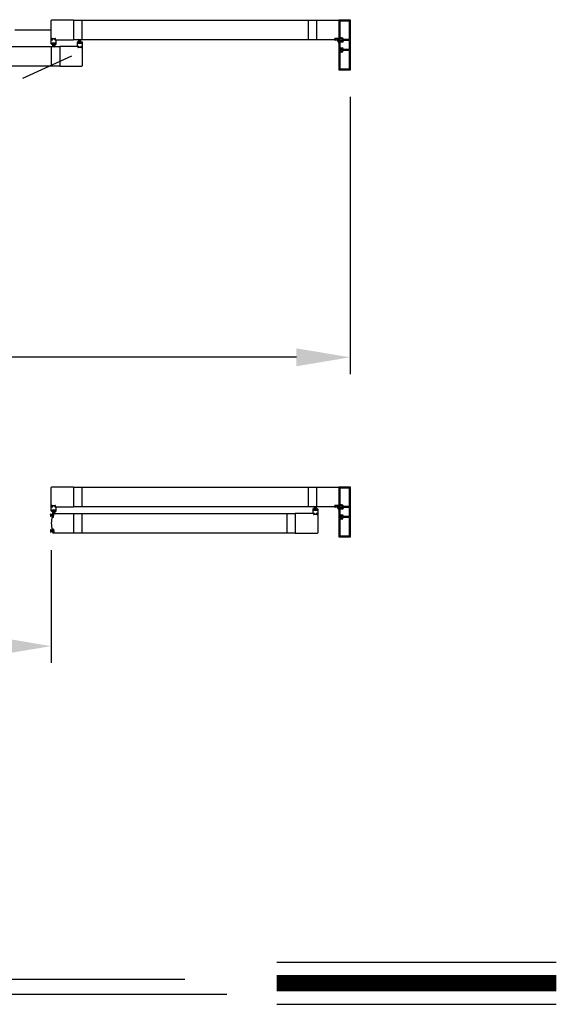
# Model space of a CAD drawing. Extents: x 0.4 to 7.9, y 0.1 to 10.5.
# Drawn here: x 3.4 to 4.4, y 4.2 to 6.1 of the extents above; entities that cross this region are included whole.
import ezdxf

# ---------------------------------------------------------------- set-up
doc = ezdxf.new("R2010")
doc.units = 0
doc.header["$MEASUREMENT"] = 0
doc.linetypes.add('HIDDEN', pattern=[0.375, 0.25, -0.125])
doc.linetypes.add('PHANTOM', pattern=[2.5, 1.25, -0.25, 0.25, -0.25, 0.25, -0.25])
doc.layers.get('0').update_dxf_attribs({"linetype": 'CONTINUOUS'})
doc.layers.get('DEFPOINTS').update_dxf_attribs({"linetype": 'CONTINUOUS'})
doc.styles.add('ROMANS', font='Romans.shx', dxfattribs={"height": 0.0625})
doc.dimstyles.get("Standard").update_dxf_attribs({"dimtxt": 0.03125, "dimasz": 0.1, "dimexe": 0.03125, "dimexo": 0.05, "dimgap": 0.05, "dimtad": 0, "dimdec": 6, "dimlfac": 4, "dimzin": 4, "dimdsep": 46, "dimlunit": 5, "dimtxsty": 'ROMANS', "dimcen": 0.09, "dimadec": 0, "dimazin": 0, "dimtfac": 1, "dimtdec": 4, "dimtofl": 0, "dimtmove": 0, "dimatfit": 3, "dimfxl": 0, "dimfrac": 2, "dimtolj": 1, "dimtzin": 4, "dimarcsym": 0})

# ---------------------------------------------------------------- blocks, each defined once
blk = doc.blocks.new('*D6')
at = {"color": 0, "lineweight": -2}
for p, q in [((2.0431, 5.9089), (2.0431, 5.3947)), ((4.0327, 5.9089), (4.0327, 5.3947)), ((2.1431, 5.4259), (2.6844, 5.4259)), ((3.9327, 5.4259), (3.3915, 5.4259))]:
    blk.add_line(p, q, dxfattribs=at)
at = {"color": 0}
for points in [[(2.1431, 5.4426), (2.1431, 5.4093), (2.0431, 5.4259)], [(3.9327, 5.4426), (3.9327, 5.4093), (4.0327, 5.4259)]]:
    blk.add_solid(points, dxfattribs=at)
at = {"layer": 'DEFPOINTS', "color": 0}
for p in [(2.0431, 5.9589), (4.0327, 5.9589), (4.0327, 5.4259)]:
    blk.add_point(p, dxfattribs=at)
at = {"color": 0, "insert": (3.0379, 5.4259), "char_height": 0.0625, "attachment_point": 5, "style": 'ROMANS'}
blk.add_mtext('\\A1;"B"\\PFRAME WIDTH', dxfattribs=at)
blk = doc.blocks.new('*D10')
at = {"color": 0, "lineweight": -2}
for p, q in [((2.5978, 5.0681), (2.5978, 4.8588)), ((3.478, 5.0681), (3.478, 4.8588)), ((2.6978, 4.89), (2.796, 4.89)), ((3.378, 4.89), (3.2799, 4.89))]:
    blk.add_line(p, q, dxfattribs=at)
at = {"color": 0}
for points in [[(2.6978, 4.9067), (2.6978, 4.8734), (2.5978, 4.89)], [(3.378, 4.9067), (3.378, 4.8734), (3.478, 4.89)]]:
    blk.add_solid(points, dxfattribs=at)
at = {"layer": 'DEFPOINTS', "color": 0}
for p in [(2.5978, 5.1181), (3.478, 5.1181), (3.478, 4.89)]:
    blk.add_point(p, dxfattribs=at)
at = {"color": 0, "insert": (3.0379, 4.89), "char_height": 0.0625, "attachment_point": 5, "style": 'ROMANS'}
blk.add_mtext('\\A1;"A"\\PDOOR\\POPENING ', dxfattribs=at)

msp = doc.modelspace()

# ---------------------------------------------------------------- linework, layer by layer
for p, q in [((3.47804367, 6.01582898), (3.47804367, 6.05103726)), ((3.51937694, 6.05166226), (3.47866867, 6.05166226)), ((3.51937694, 6.05166226), (3.51937694, 6.01520398)), ((3.51937694, 6.05119351), (3.97023093, 6.05119351)), ((3.53533525, 6.01567273), (3.53533525, 6.05119351)), ((3.9546064, 6.05119351), (3.9546064, 6.01567273)), ((3.97023093, 6.05166226), (3.97023093, 6.01520398)), ((3.97023093, 6.05166226), (4.01156464, 6.05166226)), ((4.01189797, 6.01718836), (4.01189797, 6.05197997)), ((4.01189797, 6.01718836), (4.01189797, 6.05197997)), ((4.01189797, 6.01553732), (4.01189797, 6.05132893)), ((4.0122313, 6.0523133), (4.03239791, 6.0523133)), ((4.01387714, 6.01916752), (4.01387714, 6.0500008)), ((4.01387714, 6.01916752), (4.01387714, 6.0500008)), ((4.01421047, 6.05033414), (4.03041875, 6.05033414)), ((4.03075208, 6.0500008), (4.03075208, 6.01586336)), ((4.03273125, 6.05197997), (4.03273125, 5.95889678)), ((3.47804367, 6.01520398), (3.48059575, 6.01520398)), ((3.47804367, 6.00728733), (3.47804367, 6.01520398)), ((3.47866867, 6.01520398), (3.48026242, 6.01520398)), ((3.47929367, 6.01645398), (3.47929367, 6.01732898)), ((3.479502, 6.01753731), (3.48564783, 6.01753731)), ((3.479502, 6.01666232), (3.479502, 6.01712065)), ((3.479502, 6.01624565), (3.48026242, 6.01624565)), ((3.47971034, 6.01732898), (3.48543949, 6.01732898)), ((3.47971034, 6.01645398), (3.48059575, 6.01645398)), ((3.48059575, 6.01553732), (3.48059575, 6.01591232)), ((3.48080408, 6.01541232), (3.48080408, 6.01624565)), ((3.48434575, 6.01541232), (3.48434575, 6.01624565)), ((3.48455408, 6.01645398), (3.48543949, 6.01645398)), ((3.48455408, 6.01553732), (3.48455408, 6.01591232)), ((3.48455408, 6.01520398), (3.48710616, 6.01520398)), ((3.48488741, 6.01624565), (3.48564783, 6.01624565)), ((3.48488741, 6.01520398), (3.51937694, 6.01520398)), ((3.48648116, 6.01520398), (3.48491866, 6.01520398)), ((3.48564783, 6.01666232), (3.48564783, 6.01712065)), ((3.48585616, 6.01645398), (3.48585616, 6.01732898)), ((3.48710616, 6.00728733), (3.48710616, 6.01520398)), ((3.51937694, 6.01567273), (3.97023093, 6.01567273)), ((3.52627276, 6.01075087), (3.52627276, 6.00283421)), ((3.52668943, 6.01116753), (3.52897067, 6.01116753)), ((3.52986651, 6.00986183), (3.52810991, 6.01641752)), ((3.53017901, 6.00986183), (3.52902306, 6.01641752)), ((3.52917901, 6.0109592), (3.52917901, 6.0103342)), ((3.5304915, 6.00986183), (3.52991796, 6.01641752)), ((3.530804, 6.00986183), (3.530804, 6.01641752)), ((3.5311165, 6.00986183), (3.53169005, 6.01641752)), ((3.531429, 6.00986183), (3.53258495, 6.01641752)), ((3.5317415, 6.00986183), (3.53349809, 6.01641752)), ((3.532429, 6.0109592), (3.532429, 6.0103342)), ((3.53263733, 6.01116753), (3.53491858, 6.01116753)), ((3.53533525, 6.01075087), (3.53533525, 6.00283421)), ((4.00533548, 6.01520398), (3.97023093, 6.01520398)), ((4.00424173, 6.01645398), (4.00424173, 6.01718315)), ((4.01028339, 6.01739148), (4.00445007, 6.01739148)), ((4.00533548, 6.01624565), (4.00445007, 6.01624565)), ((4.00455423, 6.01666232), (4.00455423, 6.01718315)), ((4.00997089, 6.01739148), (4.00476257, 6.01739148)), ((4.00564798, 6.01645398), (4.00476257, 6.01645398)), ((4.00564798, 6.01520398), (4.00479382, 6.01520398)), ((4.00755205, 6.01420399), (4.00479382, 6.01420399)), ((4.00554382, 6.01541232), (4.00554382, 6.01603732)), ((4.00585632, 6.01541232), (4.00585632, 6.01624565)), ((4.00887714, 6.01541232), (4.00887714, 6.01624565)), ((4.00997089, 6.01645398), (4.00908548, 6.01645398)), ((4.00968703, 6.01520398), (4.00908548, 6.01520398)), ((4.00918964, 6.01541232), (4.00918964, 6.01603732)), ((4.01028339, 6.01624565), (4.00939798, 6.01624565)), ((4.01156464, 6.01520398), (4.00939798, 6.01520398)), ((4.01017922, 6.01666232), (4.01017922, 6.01718315)), ((4.01049172, 6.01645398), (4.01049172, 6.01718315)), ((4.01189797, 5.99404256), (4.01189797, 6.01683419)), ((4.01318964, 6.01423003), (4.01189797, 6.01683419)), ((4.0167938, 6.01685502), (4.0122313, 6.01685502)), ((4.0167938, 6.01685502), (4.0122313, 6.01685502)), ((4.01318964, 6.01423003), (4.01318964, 6.0119592)), ((4.01318964, 6.0119592), (4.01777296, 6.0119592)), ((4.01318964, 6.0110217), (4.01973129, 6.0110217)), ((4.01318964, 6.0110217), (4.01318964, 5.99985505)), ((4.01681035, 6.01883419), (4.01421047, 6.01883419)), ((4.01681035, 6.01883419), (4.01421047, 6.01883419)), ((4.0171063, 6.0119592), (4.01514797, 6.0119592)), ((4.0171063, 6.0119592), (4.01514797, 6.0119592)), ((4.0171063, 6.0135842), (4.0154813, 6.0135842)), ((4.0171063, 6.0135842), (4.0154813, 6.0135842)), ((4.01777296, 6.01587586), (4.01777296, 6.01425086)), ((4.01777296, 6.01587586), (4.01777296, 6.01425086)), ((4.01777296, 6.0119592), (4.01777296, 6.0119592)), ((4.0189732, 6.01229046), (4.01973129, 6.0110217)), ((4.03045208, 6.0135842), (4.01953335, 6.0135842)), ((4.03045208, 6.01556336), (4.02010194, 6.01556336)), ((4.03075208, 6.0132842), (4.03075208, 5.99759256)), ((3.0822099, 6.00236546), (3.4936686, 6.00236546)), ((3.47804367, 6.00236546), (3.47804367, 5.96684469)), ((3.47846034, 6.00687066), (3.48074158, 6.00687066)), ((3.47934575, 6.00812066), (3.47934575, 6.00895399)), ((3.47955409, 6.00916233), (3.48559574, 6.00916233)), ((3.47955409, 6.00791233), (3.48074158, 6.00791233)), ((3.47974159, 6.00884303), (3.48540824, 6.00884303)), ((3.47974159, 6.00884303), (3.47974159, 6.00817636)), ((3.47974159, 6.00817636), (3.48540824, 6.00817636)), ((3.48163742, 6.00817636), (3.47988082, 6.00162067)), ((3.48194992, 6.00817636), (3.48079397, 6.00162067)), ((3.48094992, 6.007079), (3.48094992, 6.007704)), ((3.48226242, 6.00817636), (3.48168887, 6.00162067)), ((3.48257491, 6.00817636), (3.48257491, 6.00162067)), ((3.48288741, 6.00817636), (3.48346096, 6.00162067)), ((3.48319991, 6.00817636), (3.48435586, 6.00162067)), ((3.48351241, 6.00817636), (3.48526901, 6.00162067)), ((3.48419991, 6.007079), (3.48419991, 6.007704)), ((3.48559574, 6.00791233), (3.48440825, 6.00791233)), ((3.48440825, 6.00687066), (3.48668949, 6.00687066)), ((3.48540824, 6.00884303), (3.48540824, 6.00817636)), ((3.48580408, 6.00812066), (3.48580408, 6.00895399)), ((3.52849151, 6.00283421), (3.4936686, 6.00283421)), ((3.4936686, 6.00283421), (3.4936686, 5.96637594)), ((3.52882484, 6.00283421), (3.52627276, 6.00283421)), ((3.52689776, 6.00283421), (3.52846026, 6.00283421)), ((3.52752276, 6.00158421), (3.52752276, 6.00070922)), ((3.52757484, 6.00991753), (3.52757484, 6.0090842)), ((3.52849151, 6.00179255), (3.52773109, 6.00179255)), ((3.52773109, 6.00137588), (3.52773109, 6.00091755)), ((3.53387692, 6.00050088), (3.52773109, 6.00050088)), ((3.52778318, 6.01012587), (3.52897067, 6.01012587)), ((3.52778318, 6.00887587), (3.53382483, 6.00887587)), ((3.52882484, 6.00158421), (3.52793943, 6.00158421)), ((3.53366858, 6.00070922), (3.52793943, 6.00070922)), ((3.52797068, 6.00919517), (3.52797068, 6.00986183)), ((3.52797068, 6.00986183), (3.53363733, 6.00986183)), ((3.52797068, 6.00919517), (3.53363733, 6.00919517)), ((3.52882484, 6.00250088), (3.52882484, 6.00212588)), ((3.52903317, 6.00262588), (3.52903317, 6.00179255)), ((3.53257483, 6.00262588), (3.53257483, 6.00179255)), ((3.53382483, 6.01012587), (3.53263733, 6.01012587)), ((3.53533525, 6.00283421), (3.53278317, 6.00283421)), ((3.53278317, 6.00250088), (3.53278317, 6.00212588)), ((3.53366858, 6.00158421), (3.53278317, 6.00158421)), ((3.53471025, 6.00283421), (3.5331165, 6.00283421)), ((3.53387692, 6.00179255), (3.5331165, 6.00179255)), ((3.53363733, 6.00919517), (3.53363733, 6.00986183)), ((3.53387692, 6.00137588), (3.53387692, 6.00091755)), ((3.53403317, 6.00991753), (3.53403317, 6.0090842)), ((3.53408525, 6.00158421), (3.53408525, 6.00070922)), ((3.53533525, 6.00220921), (3.53533525, 5.96700094)), ((4.01318964, 5.99664672), (4.01189797, 5.99404256)), ((4.01189797, 5.95889678), (4.01189797, 5.99368839)), ((4.01189797, 5.95889678), (4.01189797, 5.99368839)), ((4.0167938, 5.99402173), (4.0122313, 5.99402173)), ((4.0167938, 5.99402173), (4.0122313, 5.99402173)), ((4.01318964, 5.99985505), (4.01973129, 5.99985505)), ((4.01318964, 5.99891755), (4.01777296, 5.99891755)), ((4.01318964, 5.99891755), (4.01318964, 5.99664672)), ((4.0171063, 5.99891755), (4.01514797, 5.99891755)), ((4.0171063, 5.99891755), (4.01514797, 5.99891755)), ((4.0171063, 5.99729256), (4.0154813, 5.99729256)), ((4.0171063, 5.99729256), (4.0154813, 5.99729256)), ((4.01777296, 5.99891755), (4.01777296, 5.99891755)), ((4.01777296, 5.99500089), (4.01777296, 5.99662589)), ((4.01777296, 5.99500089), (4.01777296, 5.99662589)), ((4.0189732, 5.99858629), (4.01973129, 5.99985505)), ((4.03045208, 5.99729256), (4.01953335, 5.99729256)), ((4.03045208, 5.99531339), (4.02010194, 5.99531339)), ((4.03075208, 5.99501339), (4.03075208, 5.96087595)), ((4.01387714, 5.96087595), (4.01387714, 5.99170923)), ((4.01387714, 5.96087595), (4.01387714, 5.99170923)), ((4.01681035, 5.99204256), (4.01421047, 5.99204256)), ((4.01681035, 5.99204256), (4.01421047, 5.99204256)), ((3.0822099, 5.96684469), (3.4936686, 5.96684469)), ((3.4936686, 5.96637594), (3.53471025, 5.96637594)), ((4.03239791, 5.95856345), (4.0122313, 5.95856345)), ((4.03041875, 5.96054261), (4.01421047, 5.96054261)), ((3.47804367, 5.14934027), (3.47804367, 5.18454855)), ((3.51937694, 5.18517355), (3.47866867, 5.18517355)), ((3.51937694, 5.18517355), (3.51937694, 5.14871528)), ((3.51937694, 5.1847048), (3.97023093, 5.1847048)), ((3.53533525, 5.14918403), (3.53533525, 5.1847048)), ((3.9546064, 5.1847048), (3.9546064, 5.14918403)), ((3.97023093, 5.18517355), (4.01156464, 5.18517355)), ((3.97023093, 5.18517355), (3.97023093, 5.14871528)), ((4.01189797, 5.15069965), (4.01189797, 5.18549126)), ((4.01189797, 5.15069965), (4.01189797, 5.18549126)), ((4.01189797, 5.14904861), (4.01189797, 5.18484022)), ((4.0122313, 5.18582459), (4.03239791, 5.18582459)), ((4.01387714, 5.15267881), (4.01387714, 5.1835121)), ((4.01387714, 5.15267881), (4.01387714, 5.1835121)), ((4.01421047, 5.18384543), (4.03041875, 5.18384543)), ((4.03075208, 5.1835121), (4.03075208, 5.14937465)), ((4.03273125, 5.18549126), (4.03273125, 5.09240807)), ((4.01681035, 5.15234548), (4.01421047, 5.15234548)), ((4.01681035, 5.15234548), (4.01421047, 5.15234548)), ((3.48145243, 5.13321741), (3.47609069, 5.13516892)), ((3.48142519, 5.1329061), (3.47609069, 5.13433548)), ((3.48139796, 5.13259479), (3.47609069, 5.1335306)), ((3.47804367, 5.14079862), (3.47804367, 5.14871528)), ((3.47804367, 5.14871528), (3.48059575, 5.14871528)), ((3.47846034, 5.14038196), (3.48074158, 5.14038196)), ((3.47866867, 5.14871528), (3.48026242, 5.14871528)), ((3.47929367, 5.14996527), (3.47929367, 5.15084027)), ((3.47934575, 5.14163195), (3.47934575, 5.14246529)), ((3.479502, 5.15104861), (3.48564783, 5.15104861)), ((3.479502, 5.15017361), (3.479502, 5.15063194)), ((3.479502, 5.14975694), (3.48026242, 5.14975694)), ((3.47955409, 5.14267362), (3.48559574, 5.14267362)), ((3.47955409, 5.14142362), (3.48074158, 5.14142362)), ((3.47971034, 5.15084027), (3.48543949, 5.15084027)), ((3.47971034, 5.14996527), (3.48059575, 5.14996527)), ((3.47974159, 5.14235432), (3.48540824, 5.14235432)), ((3.47974159, 5.14235432), (3.47974159, 5.14168765)), ((3.47974159, 5.14168765), (3.48540824, 5.14168765)), ((3.48163742, 5.14168765), (3.47988082, 5.13513196)), ((3.48059575, 5.14904861), (3.48059575, 5.14942361)), ((3.48073953, 5.13416858), (3.48114513, 5.13413309)), ((3.48194992, 5.14168765), (3.48079397, 5.13513196)), ((3.48080408, 5.14892361), (3.48080408, 5.14975694)), ((3.48094992, 5.14059029), (3.48094992, 5.14121529)), ((3.48112378, 5.12946093), (3.48161766, 5.13510603)), ((3.48143438, 5.13504887), (3.48137083, 5.13432248)), ((3.48145531, 5.1363455), (3.5193769, 5.1363455)), ((3.48228179, 5.13504792), (3.48161766, 5.13510603)), ((3.48166008, 5.13523825), (3.4822827, 5.13518378)), ((3.48226242, 5.14168765), (3.48168887, 5.13513196)), ((3.48178791, 5.12940283), (3.48228179, 5.13504792)), ((3.48199091, 5.12945826), (3.48247208, 5.13495808)), ((3.48257491, 5.14168765), (3.48257491, 5.13513196)), ((3.48288741, 5.14168765), (3.48346096, 5.13513196)), ((3.48319991, 5.14168765), (3.48435586, 5.13513196)), ((3.48351241, 5.14168765), (3.48526901, 5.13513196)), ((3.48419991, 5.14059029), (3.48419991, 5.14121529)), ((3.48434575, 5.14892361), (3.48434575, 5.14975694)), ((3.48559574, 5.14142362), (3.48440825, 5.14142362)), ((3.48440825, 5.14038196), (3.48668949, 5.14038196)), ((3.48455408, 5.14996527), (3.48543949, 5.14996527)), ((3.48455408, 5.14904861), (3.48455408, 5.14942361)), ((3.48455408, 5.14871528), (3.48710616, 5.14871528)), ((3.48488741, 5.14975694), (3.48564783, 5.14975694)), ((3.48488741, 5.14871528), (3.51937694, 5.14871528)), ((3.48648116, 5.14871528), (3.48491866, 5.14871528)), ((3.48540824, 5.14235432), (3.48540824, 5.14168765)), ((3.48564783, 5.15017361), (3.48564783, 5.15063194)), ((3.48580408, 5.14163195), (3.48580408, 5.14246529)), ((3.48585616, 5.14996527), (3.48585616, 5.15084027)), ((3.48710616, 5.14079862), (3.48710616, 5.14871528)), ((3.5193769, 5.1363455), (3.5193769, 5.09988723)), ((3.5193769, 5.13587675), (3.9308356, 5.13587675)), ((3.51937694, 5.14918403), (3.97023093, 5.14918403)), ((3.91521067, 5.13587675), (3.91521067, 5.10035598)), ((3.96565851, 5.1363455), (3.9308356, 5.1363455)), ((3.9308356, 5.1363455), (3.9308356, 5.09988723)), ((3.96343976, 5.14426216), (3.96343976, 5.1363455)), ((3.96599184, 5.1363455), (3.96343976, 5.1363455)), ((3.96385643, 5.14467882), (3.96613767, 5.14467882)), ((3.96406476, 5.1363455), (3.96562726, 5.1363455)), ((3.96468976, 5.13509551), (3.96468976, 5.13422051)), ((3.96474184, 5.14342883), (3.96474184, 5.14259549)), ((3.96565851, 5.13530384), (3.96489809, 5.13530384)), ((3.96489809, 5.13488717), (3.96489809, 5.13442884)), ((3.97104392, 5.13401217), (3.96489809, 5.13401217)), ((3.96495018, 5.14363716), (3.96613767, 5.14363716)), ((3.96495018, 5.14238716), (3.97099183, 5.14238716)), ((3.96599184, 5.13509551), (3.96510643, 5.13509551)), ((3.97083558, 5.13422051), (3.96510643, 5.13422051)), ((3.96513768, 5.14270646), (3.96513768, 5.14337313)), ((3.96513768, 5.14337313), (3.97080433, 5.14337313)), ((3.96513768, 5.14270646), (3.97080433, 5.14270646)), ((3.96703351, 5.14337313), (3.96527691, 5.14992882)), ((3.96599184, 5.13601217), (3.96599184, 5.13563717)), ((3.96734601, 5.14337313), (3.96619006, 5.14992882)), ((3.96620017, 5.13613717), (3.96620017, 5.13530384)), ((3.96634601, 5.14447049), (3.96634601, 5.14384549)), ((3.9676585, 5.14337313), (3.96708496, 5.14992882)), ((3.967971, 5.14337313), (3.967971, 5.14992882)), ((3.9682835, 5.14337313), (3.96885705, 5.14992882)), ((3.968596, 5.14337313), (3.96975195, 5.14992882)), ((3.9689085, 5.14337313), (3.97066509, 5.14992882)), ((3.969596, 5.14447049), (3.969596, 5.14384549)), ((3.96974183, 5.13613717), (3.96974183, 5.13530384)), ((3.96980433, 5.14467882), (3.97208558, 5.14467882)), ((3.97099183, 5.14363716), (3.96980433, 5.14363716)), ((3.97250225, 5.1363455), (3.96995017, 5.1363455)), ((3.96995017, 5.13601217), (3.96995017, 5.13563717)), ((3.97083558, 5.13509551), (3.96995017, 5.13509551)), ((4.00533548, 5.14871528), (3.97023093, 5.14871528)), ((3.97187725, 5.1363455), (3.9702835, 5.1363455)), ((3.97104392, 5.13530384), (3.9702835, 5.13530384)), ((3.97080433, 5.14270646), (3.97080433, 5.14337313)), ((3.97104392, 5.13488717), (3.97104392, 5.13442884)), ((3.97120017, 5.14342883), (3.97120017, 5.14259549)), ((3.97125225, 5.13509551), (3.97125225, 5.13422051)), ((3.97250225, 5.14426216), (3.97250225, 5.1363455)), ((3.97250225, 5.13572051), (3.97250225, 5.10051223)), ((4.00424173, 5.14996527), (4.00424173, 5.15069444)), ((4.01028339, 5.15090277), (4.00445007, 5.15090277)), ((4.00533548, 5.14975694), (4.00445007, 5.14975694)), ((4.00455423, 5.15017361), (4.00455423, 5.15069444)), ((4.00997089, 5.15090277), (4.00476257, 5.15090277)), ((4.00564798, 5.14996527), (4.00476257, 5.14996527)), ((4.00564798, 5.14871528), (4.00479382, 5.14871528)), ((4.00755205, 5.14771528), (4.00479382, 5.14771528)), ((4.00554382, 5.14892361), (4.00554382, 5.14954861)), ((4.00585632, 5.14892361), (4.00585632, 5.14975694)), ((4.00887714, 5.14892361), (4.00887714, 5.14975694)), ((4.00997089, 5.14996527), (4.00908548, 5.14996527)), ((4.00968703, 5.14871528), (4.00908548, 5.14871528)), ((4.00918964, 5.14892361), (4.00918964, 5.14954861)), ((4.01028339, 5.14975694), (4.00939798, 5.14975694)), ((4.01156464, 5.14871528), (4.00939798, 5.14871528)), ((4.01017922, 5.15017361), (4.01017922, 5.15069444)), ((4.01049172, 5.14996527), (4.01049172, 5.15069444)), ((4.01189797, 5.12755385), (4.01189797, 5.15034548)), ((4.01318964, 5.14774132), (4.01189797, 5.15034548)), ((4.0167938, 5.15036631), (4.0122313, 5.15036631)), ((4.0167938, 5.15036631), (4.0122313, 5.15036631)), ((4.01318964, 5.14774132), (4.01318964, 5.14547049)), ((4.01318964, 5.14547049), (4.01777296, 5.14547049)), ((4.01318964, 5.14453299), (4.01973129, 5.14453299)), ((4.01318964, 5.14453299), (4.01318964, 5.13336634)), ((4.0171063, 5.14547049), (4.01514797, 5.14547049)), ((4.0171063, 5.14547049), (4.01514797, 5.14547049)), ((4.0171063, 5.14709549), (4.0154813, 5.14709549)), ((4.0171063, 5.14709549), (4.0154813, 5.14709549)), ((4.01777296, 5.14938715), (4.01777296, 5.14776215)), ((4.01777296, 5.14938715), (4.01777296, 5.14776215)), ((4.01777296, 5.14547049), (4.01777296, 5.14547049)), ((4.0189732, 5.14580175), (4.01973129, 5.14453299)), ((4.03045208, 5.14709549), (4.01953335, 5.14709549)), ((4.03045208, 5.14907465), (4.02010194, 5.14907465)), ((4.03075208, 5.14679549), (4.03075208, 5.13110385)), ((3.48137072, 5.13228348), (3.47609069, 5.13274542)), ((3.48134349, 5.13197217), (3.47609069, 5.13197217)), ((3.48131625, 5.13166086), (3.47609069, 5.13120368)), ((3.48128901, 5.13134955), (3.47609069, 5.13043294)), ((3.47971695, 5.13059829), (3.48082738, 5.13050114)), ((3.48095321, 5.12954905), (3.48101676, 5.13027544)), ((3.48178791, 5.12940283), (3.48112378, 5.12946093)), ((3.48114259, 5.12932335), (3.48176521, 5.12926888)), ((4.01318964, 5.13015801), (4.01189797, 5.12755385)), ((4.01189797, 5.09240807), (4.01189797, 5.12719969)), ((4.01189797, 5.09240807), (4.01189797, 5.12719969)), ((4.0167938, 5.12753302), (4.0122313, 5.12753302)), ((4.0167938, 5.12753302), (4.0122313, 5.12753302)), ((4.01318964, 5.13336634), (4.01973129, 5.13336634)), ((4.01318964, 5.13242884), (4.01777296, 5.13242884)), ((4.01318964, 5.13242884), (4.01318964, 5.13015801)), ((4.01387714, 5.09438724), (4.01387714, 5.12522052)), ((4.01387714, 5.09438724), (4.01387714, 5.12522052)), ((4.01681035, 5.12555385), (4.01421047, 5.12555385)), ((4.01681035, 5.12555385), (4.01421047, 5.12555385)), ((4.0171063, 5.13242884), (4.01514797, 5.13242884)), ((4.0171063, 5.13242884), (4.01514797, 5.13242884)), ((4.0171063, 5.13080385), (4.0154813, 5.13080385)), ((4.0171063, 5.13080385), (4.0154813, 5.13080385)), ((4.01777296, 5.13242884), (4.01777296, 5.13242884)), ((4.01777296, 5.12851218), (4.01777296, 5.13013718)), ((4.01777296, 5.12851218), (4.01777296, 5.13013718)), ((4.0189732, 5.13209758), (4.01973129, 5.13336634)), ((4.03045208, 5.13080385), (4.01953335, 5.13080385)), ((4.03045208, 5.12882468), (4.02010194, 5.12882468)), ((4.03075208, 5.12852468), (4.03075208, 5.09438724)), ((3.48128901, 5.10488318), (3.47609069, 5.10579979)), ((3.48131625, 5.10457187), (3.47609069, 5.10502905)), ((3.48134349, 5.10426056), (3.47609069, 5.10426056)), ((3.48137072, 5.10394925), (3.47609069, 5.10348731)), ((3.48139796, 5.10363794), (3.47609069, 5.10270213)), ((3.48142519, 5.10332663), (3.47609069, 5.10189726)), ((3.48145243, 5.10301532), (3.47609069, 5.10106381)), ((3.47971695, 5.10563444), (3.48082738, 5.10573159)), ((3.48073953, 5.10206415), (3.48114513, 5.10209964)), ((3.48095321, 5.10668368), (3.48101676, 5.10595729)), ((3.48178791, 5.1068299), (3.48112378, 5.1067718)), ((3.48112378, 5.1067718), (3.48161766, 5.10112671)), ((3.48114259, 5.10690938), (3.48176521, 5.10696385)), ((3.48143438, 5.10118387), (3.48137083, 5.10191026)), ((3.5193769, 5.09988723), (3.48145531, 5.09988723)), ((3.48228179, 5.10118481), (3.48161766, 5.10112671)), ((3.48166008, 5.10099448), (3.4822827, 5.10104896)), ((3.48178791, 5.1068299), (3.48228179, 5.10118481)), ((3.48199091, 5.10677447), (3.48247208, 5.10127465)), ((3.5193769, 5.10035598), (3.9308356, 5.10035598)), ((3.9308356, 5.09988723), (3.97187725, 5.09988723)), ((4.03239791, 5.09207474), (4.0122313, 5.09207474)), ((4.03041875, 5.09405391), (4.01421047, 5.09405391))]:
    msp.add_line(p, q)
at = {"linetype": 'PHANTOM', "ltscale": 0.25}
msp.add_line((2.59783482, 6.03343312), (3.47804367, 6.03343312), dxfattribs=at)
at = {"color": 7, "linetype": 'HIDDEN', "ltscale": 0.35}
msp.add_line((3.51580425, 5.98460508), (3.08317086, 5.7886852), dxfattribs=at)
at = {"color": 7}
for p, q in [((3.53500189, 5.13587675), (3.53500189, 5.10035598)), ((3.89636271, 4.30384748), (4.41492053, 4.30384748)), ((2.32723727, 4.27210847), (3.72598791, 4.27210847)), ((2.26267957, 4.24455342), (3.80399514, 4.24455342)), ((3.89636271, 4.22544748), (4.41492053, 4.22544748))]:
    msp.add_line(p, q, dxfattribs=at)
at = {"const_width": 0.03}
msp.add_lwpolyline([(3.89636271, 4.26464748), (4.41492053, 4.26464748)], dxfattribs=at)
for centre, radius, start, end in [((3.47866867, 6.05103726), 0.000625, 90, 180), ((4.01156464, 6.05132893), 0.00033333, 0, 90), ((4.0122313, 6.05197997), 0.00033333, 90, 180), ((4.0122313, 6.05197997), 0.00033333, 90, 180), ((4.01421047, 6.0500008), 0.00033333, 90, 180), ((4.01421047, 6.0500008), 0.00033333, 90, 180), ((4.03041875, 6.0500008), 0.00033333, 0, 90), ((4.03239791, 6.05197997), 0.00033333, 0, 90), ((3.47866867, 6.01582898), 0.000625, 180, 270), ((3.479502, 6.01732898), 0.00020833, 90, 180), ((3.479502, 6.01645398), 0.00020833, 180, 270), ((3.47971034, 6.01712065), 0.00020833, 90, 180), ((3.47971034, 6.01666232), 0.00020833, 180, 270), ((3.48026242, 6.01591232), 0.00033333, 0, 90), ((3.48026242, 6.01553732), 0.00033333, 270, 0), ((3.48059575, 6.01624565), 0.00020833, 0, 90), ((3.48059575, 6.01541232), 0.00020833, 270, 0), ((3.48455408, 6.01624565), 0.00020833, 90, 180), ((3.48455408, 6.01541232), 0.00020833, 180, 270), ((3.48488741, 6.01591232), 0.00033333, 90, 180), ((3.48488741, 6.01553732), 0.00033333, 180, 270), ((3.48543949, 6.01712065), 0.00020833, 0, 90), ((3.48543949, 6.01666232), 0.00020833, 270, 0), ((3.48564783, 6.01732898), 0.00020833, 0, 90), ((3.48564783, 6.01645398), 0.00020833, 270, 0), ((3.52668943, 6.01075087), 0.00041667, 90, 180), ((3.52897067, 6.0109592), 0.00020833, 0, 90), ((3.53263733, 6.0109592), 0.00020833, 90, 180), ((3.53491858, 6.01075087), 0.00041667, 0, 90), ((4.00445007, 6.01718315), 0.00020833, 90, 180), ((4.00445007, 6.01645398), 0.00020833, 180, 270), ((4.00479382, 6.01470399), 0.0005, 90, 270), ((4.00476257, 6.01718315), 0.00020833, 90, 180), ((4.00476257, 6.01666232), 0.00020833, 180, 270), ((4.00533548, 6.01603732), 0.00020833, 360, 90), ((4.00533548, 6.01541232), 0.00020833, 270, 360), ((4.00564798, 6.01624565), 0.00020833, 360, 90), ((4.00564798, 6.01541232), 0.00020833, 270, 360), ((4.00783969, 6.01186874), 0.0023529, 29.56948689, 97.02209708), ((4.00908548, 6.01624565), 0.00020833, 90, 180), ((4.00908548, 6.01541232), 0.00020833, 180, 270), ((4.00939798, 6.01603732), 0.00020833, 90, 180), ((4.00939798, 6.01541232), 0.00020833, 180, 270), ((4.00968703, 6.0139019), 0.00130208, 20.51158513, 90), ((3.9962962, 6.00531925), 0.01562497, 13.56063413, 29.56948689), ((4.00997089, 6.01718315), 0.00020833, 0, 90), ((4.00997089, 6.01666232), 0.00020833, 270, 0), ((4.01028339, 6.01718315), 0.00020833, 360, 90), ((4.01028339, 6.01645398), 0.00020833, 270, 0), ((3.99627219, 6.00888321), 0.01562497, 0.5520724, 20.51158513), ((4.01156464, 6.01553732), 0.00033333, 270, 0), ((4.0122313, 6.01718836), 0.00033333, 180, 270), ((4.0122313, 6.01718836), 0.00033333, 180, 270), ((4.0141688, 6.01391753), 0.00097917, 0, 180), ((4.0141688, 6.01391753), 0.00097917, 0, 180), ((4.01514797, 6.01391753), 0.00195833, 180, 270), ((4.01514797, 6.01391753), 0.00195833, 180, 270), ((4.01421047, 6.01916752), 0.00033333, 180, 270), ((4.01421047, 6.01916752), 0.00033333, 180, 270), ((4.0154813, 6.01391753), 0.00033333, 180, 270), ((4.0154813, 6.01391753), 0.00033333, 180, 270), ((4.0167938, 6.01587586), 0.00097917, 0, 90), ((4.0167938, 6.01587586), 0.00097917, 0, 90), ((4.01681035, 6.01587586), 0.00295833, 0.36263394, 90), ((4.01681035, 6.01587586), 0.00295833, 0.36263394, 90), ((4.0171063, 6.01425086), 0.00066667, 270, 0), ((4.0171063, 6.01425086), 0.00066667, 270, 0), ((4.0171063, 6.01425086), 0.00229166, 270, 337.60731219), ((4.0171063, 6.01425086), 0.00229166, 270, 337.60731219), ((4.0184188, 6.0119592), 0.00064583, 90, 180), ((4.0184188, 6.0119592), 0.00064583, 30.85860185, 90), ((4.01953335, 6.01325086), 0.00033333, 90, 157.60731219), ((4.01953335, 6.01325086), 0.00033333, 90, 157.60731219), ((4.02010194, 6.01589669), 0.00033333, 180.36263394, 270), ((4.02010194, 6.01589669), 0.00033333, 180.36263394, 270), ((4.03045208, 6.01586336), 0.0003, 270, 360), ((4.03045208, 6.0132842), 0.0003, 360, 90), ((3.47846034, 6.00728733), 0.00041667, 180, 270), ((3.47955409, 6.00895399), 0.00020833, 90, 180), ((3.47955409, 6.00812066), 0.00020833, 180, 270), ((3.48074158, 6.007704), 0.00020833, 0, 90), ((3.48074158, 6.007079), 0.00020833, 270, 0), ((3.48440825, 6.007704), 0.00020833, 90, 180), ((3.48440825, 6.007079), 0.00020833, 180, 270), ((3.48559574, 6.00895399), 0.00020833, 0, 90), ((3.48559574, 6.00812066), 0.00020833, 270, 0), ((3.48668949, 6.00728733), 0.00041667, 270, 0), ((3.52773109, 6.00158421), 0.00020833, 90, 180), ((3.52773109, 6.00070922), 0.00020833, 180, 270), ((3.52778318, 6.00991753), 0.00020833, 90, 180), ((3.52778318, 6.0090842), 0.00020833, 180, 270), ((3.52793943, 6.00137588), 0.00020833, 90, 180), ((3.52793943, 6.00091755), 0.00020833, 180, 270), ((3.52849151, 6.00250088), 0.00033333, 0, 90), ((3.52849151, 6.00212588), 0.00033333, 270, 360), ((3.52882484, 6.00262588), 0.00020833, 0, 90), ((3.52882484, 6.00179255), 0.00020833, 270, 0), ((3.52897067, 6.0103342), 0.00020833, 270, 0), ((3.53263733, 6.0103342), 0.00020833, 180, 270), ((3.53278317, 6.00262588), 0.00020833, 90, 180), ((3.53278317, 6.00179255), 0.00020833, 180, 270), ((3.5331165, 6.00250088), 0.00033333, 90, 180), ((3.5331165, 6.00212588), 0.00033333, 180, 270), ((3.53366858, 6.00137588), 0.00020833, 360, 90), ((3.53366858, 6.00091755), 0.00020833, 270, 360), ((3.53382483, 6.00991753), 0.00020833, 0, 90), ((3.53382483, 6.0090842), 0.00020833, 270, 0), ((3.53387692, 6.00158421), 0.00020833, 0, 90), ((3.53387692, 6.00070922), 0.00020833, 270, 0), ((3.53471025, 6.00220921), 0.000625, 0, 90), ((4.01168811, 6.00903175), 0.00020833, 193.56063413, 0.5520724), ((4.0122313, 5.99368839), 0.00033333, 90, 180), ((4.0122313, 5.99368839), 0.00033333, 90, 180), ((4.01514797, 5.99695922), 0.00195833, 90, 180), ((4.01514797, 5.99695922), 0.00195833, 90, 180), ((4.0141688, 5.99695922), 0.00097917, 180, 0), ((4.0141688, 5.99695922), 0.00097917, 180, 0), ((4.0154813, 5.99695922), 0.00033333, 90, 180), ((4.0154813, 5.99695922), 0.00033333, 90, 180), ((4.0167938, 5.99500089), 0.00097917, 270, 0), ((4.0167938, 5.99500089), 0.00097917, 270, 0), ((4.01681035, 5.99500089), 0.00295833, 270, 359.63736606), ((4.01681035, 5.99500089), 0.00295833, 270, 359.63736606), ((4.0171063, 5.99662589), 0.00229166, 22.39268781, 90), ((4.0171063, 5.99662589), 0.00229166, 22.39268781, 90), ((4.0171063, 5.99662589), 0.00066667, 0, 90), ((4.0171063, 5.99662589), 0.00066667, 0, 90), ((4.0184188, 5.99891755), 0.00064583, 180, 270), ((4.0184188, 5.99891755), 0.00064583, 270, 329.14139815), ((4.01953335, 5.99762589), 0.00033333, 202.39268781, 270), ((4.01953335, 5.99762589), 0.00033333, 202.39268781, 270), ((4.02010194, 5.99498006), 0.00033333, 90, 179.63736606), ((4.02010194, 5.99498006), 0.00033333, 90, 179.63736606), ((4.03045208, 5.99759256), 0.0003, 270, 360), ((4.03045208, 5.99501339), 0.0003, 360, 90), ((4.01421047, 5.99170923), 0.00033333, 90, 180), ((4.01421047, 5.99170923), 0.00033333, 90, 180), ((3.53471025, 5.96700094), 0.000625, 270, 360), ((4.0122313, 5.95889678), 0.00033333, 180, 270), ((4.0122313, 5.95889678), 0.00033333, 180, 270), ((4.01421047, 5.96087595), 0.00033333, 180, 270), ((4.01421047, 5.96087595), 0.00033333, 180, 270), ((4.03041875, 5.96087595), 0.00033333, 270, 0), ((4.03239791, 5.95889678), 0.00033333, 270, 0), ((3.47866867, 5.18454855), 0.000625, 90, 180), ((4.01156464, 5.18484022), 0.00033333, 0, 90), ((4.0122313, 5.18549126), 0.00033333, 90, 180), ((4.0122313, 5.18549126), 0.00033333, 90, 180), ((4.01421047, 5.1835121), 0.00033333, 90, 180), ((4.01421047, 5.1835121), 0.00033333, 90, 180), ((4.03041875, 5.1835121), 0.00033333, 0, 90), ((4.03239791, 5.18549126), 0.00033333, 0, 90), ((4.01421047, 5.15267881), 0.00033333, 180, 270), ((4.01421047, 5.15267881), 0.00033333, 180, 270), ((4.01681035, 5.14938715), 0.00295833, 0.36263394, 90), ((4.01681035, 5.14938715), 0.00295833, 0.36263394, 90), ((3.47866867, 5.14934027), 0.000625, 180, 270), ((3.47846034, 5.14079862), 0.00041667, 180, 270), ((3.479502, 5.15084027), 0.00020833, 90, 180), ((3.479502, 5.14996527), 0.00020833, 180, 270), ((3.47955409, 5.14246529), 0.00020833, 90, 180), ((3.47955409, 5.14163195), 0.00020833, 180, 270), ((3.47971034, 5.15063194), 0.00020833, 90, 180), ((3.47971034, 5.15017361), 0.00020833, 180, 270), ((3.48026242, 5.14942361), 0.00033333, 0, 90), ((3.48026242, 5.14904861), 0.00033333, 270, 0), ((3.48076858, 5.13450064), 0.00033333, 163.33754228, 265), ((3.53533518, 5.11816884), 0.05729157, 161.95669675, 163.33754228), ((3.48059575, 5.14975694), 0.00020833, 0, 90), ((3.48059575, 5.14892361), 0.00020833, 270, 0), ((3.48074158, 5.14121529), 0.00020833, 0, 90), ((3.48074158, 5.14059029), 0.00020833, 270, 0), ((3.48145531, 5.13572051), 0.000625, 90, 161.95669675), ((3.48116329, 5.13434063), 0.00020833, 265, 355), ((3.48164192, 5.13503071), 0.00020833, 85, 175), ((3.48226454, 5.13497624), 0.00020833, 355, 85), ((3.48440825, 5.14121529), 0.00020833, 90, 180), ((3.48440825, 5.14059029), 0.00020833, 180, 270), ((3.48455408, 5.14975694), 0.00020833, 90, 180), ((3.48455408, 5.14892361), 0.00020833, 180, 270), ((3.48488741, 5.14942361), 0.00033333, 90, 180), ((3.48488741, 5.14904861), 0.00033333, 180, 270), ((3.48543949, 5.15063194), 0.00020833, 0, 90), ((3.48543949, 5.15017361), 0.00020833, 270, 0), ((3.48559574, 5.14246529), 0.00020833, 0, 90), ((3.48559574, 5.14163195), 0.00020833, 270, 0), ((3.48564783, 5.15084027), 0.00020833, 0, 90), ((3.48564783, 5.14996527), 0.00020833, 270, 0), ((3.48668949, 5.14079862), 0.00041667, 270, 0), ((3.96385643, 5.14426216), 0.00041667, 90, 180), ((3.96489809, 5.13509551), 0.00020833, 90, 180), ((3.96489809, 5.13422051), 0.00020833, 180, 270), ((3.96495018, 5.14342883), 0.00020833, 90, 180), ((3.96495018, 5.14259549), 0.00020833, 180, 270), ((3.96510643, 5.13488717), 0.00020833, 90, 180), ((3.96510643, 5.13442884), 0.00020833, 180, 270), ((3.96565851, 5.13601217), 0.00033333, 0, 90), ((3.96565851, 5.13563717), 0.00033333, 270, 360), ((3.96599184, 5.13613717), 0.00020833, 0, 90), ((3.96599184, 5.13530384), 0.00020833, 270, 0), ((3.96613767, 5.14447049), 0.00020833, 0, 90), ((3.96613767, 5.14384549), 0.00020833, 270, 0), ((3.96980433, 5.14447049), 0.00020833, 90, 180), ((3.96980433, 5.14384549), 0.00020833, 180, 270), ((3.96995017, 5.13613717), 0.00020833, 90, 180), ((3.96995017, 5.13530384), 0.00020833, 180, 270), ((3.9702835, 5.13601217), 0.00033333, 90, 180), ((3.9702835, 5.13563717), 0.00033333, 180, 270), ((3.97083558, 5.13488717), 0.00020833, 360, 90), ((3.97083558, 5.13442884), 0.00020833, 270, 360), ((3.97099183, 5.14342883), 0.00020833, 0, 90), ((3.97099183, 5.14259549), 0.00020833, 270, 0), ((3.97104392, 5.13509551), 0.00020833, 0, 90), ((3.97104392, 5.13422051), 0.00020833, 270, 0), ((3.97187725, 5.13572051), 0.000625, 0, 90), ((3.97208558, 5.14426216), 0.00041667, 0, 90), ((4.00445007, 5.15069444), 0.00020833, 90, 180), ((4.00445007, 5.14996527), 0.00020833, 180, 270), ((4.00479382, 5.14821528), 0.0005, 90, 270), ((4.00476257, 5.15069444), 0.00020833, 90, 180), ((4.00476257, 5.15017361), 0.00020833, 180, 270), ((4.00533548, 5.14954861), 0.00020833, 360, 90), ((4.00533548, 5.14892361), 0.00020833, 270, 360), ((4.00564798, 5.14975694), 0.00020833, 360, 90), ((4.00564798, 5.14892361), 0.00020833, 270, 360), ((4.00783969, 5.14538003), 0.0023529, 29.56948689, 97.02209708), ((4.00908548, 5.14975694), 0.00020833, 90, 180), ((4.00908548, 5.14892361), 0.00020833, 180, 270), ((4.00939798, 5.14954861), 0.00020833, 90, 180), ((4.00939798, 5.14892361), 0.00020833, 180, 270), ((4.00968703, 5.14741319), 0.00130208, 20.51158513, 90), ((3.9962962, 5.13883054), 0.01562497, 13.56063413, 29.56948689), ((4.00997089, 5.15069444), 0.00020833, 0, 90), ((4.00997089, 5.15017361), 0.00020833, 270, 0), ((4.01028339, 5.15069444), 0.00020833, 360, 90), ((4.01028339, 5.14996527), 0.00020833, 270, 0), ((3.99627219, 5.1423945), 0.01562497, 0.5520724, 20.51158513), ((4.01168811, 5.14254304), 0.00020833, 193.56063413, 0.5520724), ((4.01156464, 5.14904861), 0.00033333, 270, 0), ((4.0122313, 5.15069965), 0.00033333, 180, 270), ((4.0122313, 5.15069965), 0.00033333, 180, 270), ((4.0141688, 5.14742882), 0.00097917, 0, 180), ((4.0141688, 5.14742882), 0.00097917, 0, 180), ((4.01514797, 5.14742882), 0.00195833, 180, 270), ((4.01514797, 5.14742882), 0.00195833, 180, 270), ((4.0154813, 5.14742882), 0.00033333, 180, 270), ((4.0154813, 5.14742882), 0.00033333, 180, 270), ((4.0167938, 5.14938715), 0.00097917, 0, 90), ((4.0167938, 5.14938715), 0.00097917, 0, 90), ((4.0171063, 5.14776215), 0.00066667, 270, 0), ((4.0171063, 5.14776215), 0.00066667, 270, 0), ((4.0171063, 5.14776215), 0.00229166, 270, 337.60731219), ((4.0171063, 5.14776215), 0.00229166, 270, 337.60731219), ((4.0184188, 5.14547049), 0.00064583, 90, 180), ((4.0184188, 5.14547049), 0.00064583, 30.85860185, 90), ((4.01953335, 5.14676215), 0.00033333, 90, 157.60731219), ((4.01953335, 5.14676215), 0.00033333, 90, 157.60731219), ((4.02010194, 5.14940798), 0.00033333, 180.36263394, 270), ((4.02010194, 5.14940798), 0.00033333, 180.36263394, 270), ((4.03045208, 5.14937465), 0.0003, 270, 360), ((4.03045208, 5.14679549), 0.0003, 360, 90), ((3.5353352, 5.11811637), 0.05729157, 167.68350458, 192.31649542), ((3.4796879, 5.13026622), 0.00033333, 85, 167.68350458), ((3.48080922, 5.1302936), 0.00020833, 355, 85), ((3.48116075, 5.12953089), 0.00020833, 175, 265), ((3.48178337, 5.12947642), 0.00020833, 265, 355), ((4.0122313, 5.12719969), 0.00033333, 90, 180), ((4.0122313, 5.12719969), 0.00033333, 90, 180), ((4.01514797, 5.13047051), 0.00195833, 90, 180), ((4.01514797, 5.13047051), 0.00195833, 90, 180), ((4.0141688, 5.13047051), 0.00097917, 180, 0), ((4.0141688, 5.13047051), 0.00097917, 180, 0), ((4.01421047, 5.12522052), 0.00033333, 90, 180), ((4.01421047, 5.12522052), 0.00033333, 90, 180), ((4.0154813, 5.13047051), 0.00033333, 90, 180), ((4.0154813, 5.13047051), 0.00033333, 90, 180), ((4.0167938, 5.12851218), 0.00097917, 270, 0), ((4.0167938, 5.12851218), 0.00097917, 270, 0), ((4.01681035, 5.12851218), 0.00295833, 270, 359.63736606), ((4.01681035, 5.12851218), 0.00295833, 270, 359.63736606), ((4.0171063, 5.13013718), 0.00229166, 22.39268781, 90), ((4.0171063, 5.13013718), 0.00229166, 22.39268781, 90), ((4.0171063, 5.13013718), 0.00066667, 0, 90), ((4.0171063, 5.13013718), 0.00066667, 0, 90), ((4.0184188, 5.13242884), 0.00064583, 180, 270), ((4.0184188, 5.13242884), 0.00064583, 270, 329.14139815), ((4.01953335, 5.13113718), 0.00033333, 202.39268781, 270), ((4.01953335, 5.13113718), 0.00033333, 202.39268781, 270), ((4.02010194, 5.12849135), 0.00033333, 90, 179.63736606), ((4.02010194, 5.12849135), 0.00033333, 90, 179.63736606), ((4.03045208, 5.13110385), 0.0003, 270, 360), ((4.03045208, 5.12852468), 0.0003, 360, 90), ((3.4796879, 5.10596651), 0.00033333, 192.31649542, 275), ((3.48076858, 5.10173209), 0.00033333, 95, 196.66245772), ((3.53533518, 5.11806389), 0.05729157, 196.66245772, 198.04330325), ((3.48080922, 5.10593913), 0.00020833, 275, 5), ((3.48145531, 5.10051223), 0.000625, 198.04330325, 270), ((3.48116075, 5.10670184), 0.00020833, 95, 185), ((3.48116329, 5.1018921), 0.00020833, 5, 95), ((3.48164192, 5.10120202), 0.00020833, 185, 275), ((3.48178337, 5.10675631), 0.00020833, 5, 95), ((3.48226454, 5.1012565), 0.00020833, 275, 5), ((3.97187725, 5.10051223), 0.000625, 270, 360), ((4.0122313, 5.09240807), 0.00033333, 180, 270), ((4.0122313, 5.09240807), 0.00033333, 180, 270), ((4.01421047, 5.09438724), 0.00033333, 180, 270), ((4.01421047, 5.09438724), 0.00033333, 180, 270), ((4.03041875, 5.09438724), 0.00033333, 270, 0), ((4.03239791, 5.09240807), 0.00033333, 270, 0)]:
    msp.add_arc(centre, radius, start, end)
at = {"layer": 'DEFPOINTS', "color": 0, "linetype": 'ByBlock'}
for p in [(4.01189797, 5.99404256), (4.01318964, 5.99664672), (4.01886627, 5.99845186), (4.01189797, 5.12755385), (4.01318964, 5.13015801), (4.01886627, 5.13196315)]:
    msp.add_point(p, dxfattribs=at)

# ---------------------------------------------------------------- dimensions: what is measured, and where the dimension line sits
dim = msp.add_linear_dim(base=(4.03273125, 5.42592198), p1=(2.04314725, 5.95889678), p2=(4.03273125, 5.95889678), text='"B"\\PFRAME WIDTH', dimstyle='Standard', override={"dimlfac": 1, "dimpost": '"'})
dim.commit()
dim.dimension.update_dxf_attribs({"geometry": '*D6', "text_midpoint": (3.03793925, 5.42592198)})
dim = msp.add_linear_dim(base=(3.47804363, 4.89004972), p1=(2.59783486, 5.11811637), p2=(3.47804363, 5.11811637), text='"A"\\PDOOR\\POPENING ', dimstyle='Standard', override={"dimpost": '"'})
dim.commit()
dim.dimension.update_dxf_attribs({"geometry": '*D10', "text_midpoint": (3.03793925, 4.89004972), "dimtype": 160})

doc.saveas('drawing.dxf')
